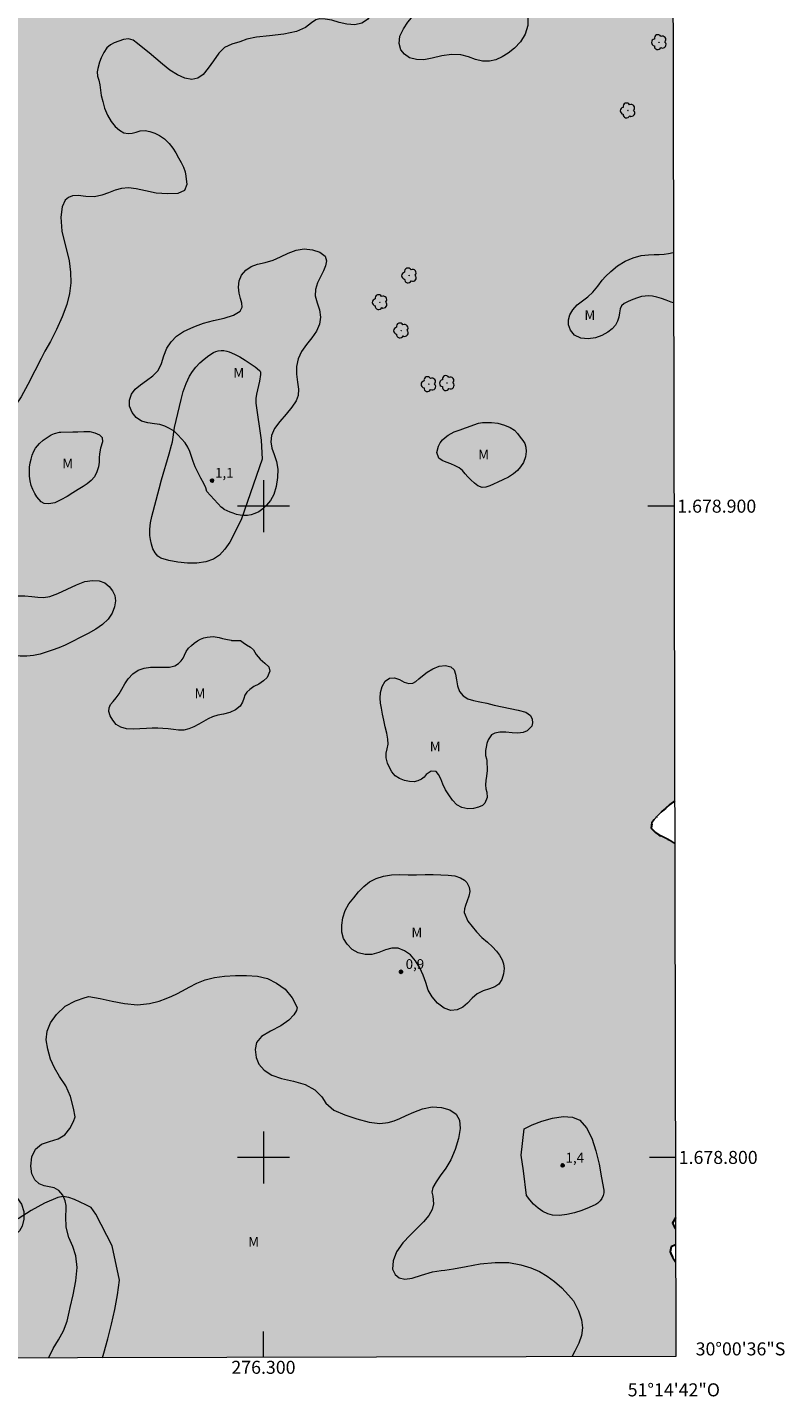
# Model space of a CAD drawing. Units: metres. Extents: x 275864 to 276380, y 1678763 to 1679328.
# Drawn here: x 276264 to 276380, y 1678763 to 1678974 of the extents above; entities that cross this region are included whole.
import ezdxf
from ezdxf.enums import TextEntityAlignment as Align

# ---------------------------------------------------------------- set-up
doc = ezdxf.new("R2010")
doc.units = ezdxf.units.M
doc.header["$MEASUREMENT"] = 0
doc.linetypes.add('DASHED', pattern=[0.75, 0.5, -0.25])
doc.linetypes.add('MUNICIPAL', pattern=[0.5, 0.25, -0.125, 0, -0.125])
for name, color, linetype, lineweight in [('Alagados_Banhados', 5, 'DASHED', 9), ('Articulacao', 7, 'Continuous', 18), ('Coordenadas', 7, 'Continuous', 9), ('Limite_Municipal', 7, 'MUNICIPAL', 30), ('Malha_Coordenadas', 7, 'Continuous', 15), ('Rio_Perene', 5, 'Continuous', 25)]:
    doc.layers.add(name, color=color, linetype=linetype, lineweight=lineweight)
for name, color, linetype, lineweight, true_color in [('Arvores_Isoladas', 7, 'Continuous', 18, 0x00ff33), ('Curvas_Intermediarias', 7, 'Continuous', 9, 0x783c14), ('Pto_Cotado', 7, 'Continuous', 9, 0x783c14), ('Topon_Pto_Cotado', 7, 'Continuous', 9, 0x783c14), ('Topon_Vegetacao', 7, 'Continuous', 9, 0x00ff33), ('Vegetacao', 7, 'Orla8', 9, 0x00ff33)]:
    doc.layers.add(name, color=color, linetype=linetype, lineweight=lineweight, true_color=true_color)
doc.styles.add('Arial', font='arial.ttf', dxfattribs={"height": 1.5})
doc.styles.get("Standard").update_dxf_attribs({"font": 'arial.ttf'})
doc.linetypes.add('Orla8', pattern='A,6,-0.5,["V",Standard,S=1,R=0,X=-0.5,Y=-1],-0.5,6,-0.5,["V",Standard,S=1,R=0,X=-0.5,Y=-1],-0.5', length=14)

# ---------------------------------------------------------------- blocks, each defined once
blk = doc.blocks.new('Cotas')
at = {"layer": 'Pto_Cotado'}
blk.add_hatch(color=256, dxfattribs=at).paths.add_polyline_path([(0, 0.24, 1), (0, -0.24, 1)])
at = {"layer": 'Pto_Cotado', "lineweight": -3}
blk.add_lwpolyline([(0, -0.24, -1), (0, 0.24, -1)], format="xyb", close=True, dxfattribs=at)
blk = doc.blocks.new('Arvore')
at = {"layer": 'Arvores_Isoladas'}
blk.add_lwpolyline([(-0.72, 0.49, 0.872324), (-0.72, -0.55, 0.862983), (0.28, -0.83, 0.900105), (0.89, 0.03, 0.863155), (0.26, 0.86, 0.882486)], format="xyb", close=True, dxfattribs=at)
blk.add_circle((0, 0), 0.0286, dxfattribs=at)

msp = doc.modelspace()

# ---------------------------------------------------------------- hatches: boundary and pattern name
at = {"layer": 'Alagados_Banhados'}
h = msp.add_hatch(dxfattribs=at)
h.set_pattern_fill('DASH', color=256, scale=10)
h.paths.add_polyline_path([(276363.13, 1678854.77), (276362.4, 1678854.17), (276361.72, 1678853.57), (276361.06, 1678853.03), (276360.47, 1678852.43), (276359.97, 1678851.9), (276359.63, 1678851.42), (276359.52, 1678850.58), (276360.19, 1678849.88), (276360.69, 1678849.53), (276361.26, 1678849.26), (276361.88, 1678848.98), (276362.44, 1678848.66), (276362.99, 1678848.28), (276363.15, 1678848.17), (276363.27, 1678790.76), (276363.13, 1678790.53), (276362.77, 1678789.89), (276363.08, 1678789.31), (276363.27, 1678789.07), (276363.28, 1678786.58), (276362.61, 1678786.27), (276362.44, 1678785.49), (276362.63, 1678784.99), (276362.89, 1678784.5), (276363.2, 1678784.03), (276363.28, 1678783.91), (276363.31, 1678769.41), (275880.93, 1678768.37), (275880.74, 1678856.8), (275881.93, 1678856.93), (275883.52, 1678857.07), (275884.95, 1678857.27), (275886.33, 1678857.43), (275887.05, 1678857.47), (275887.57, 1678857.72), (275889.29, 1678858.19), (275891.4, 1678858.72), (275893.69, 1678859.15), (275896.09, 1678859.52), (275898.45, 1678860.12), (275900.85, 1678860.81), (275903.43, 1678861.14), (275906.02, 1678861.46), (275908.35, 1678862.03), (275910.59, 1678862.52), (275913.08, 1678862.75), (275915.67, 1678862.98), (275917.93, 1678863.35), (275920.02, 1678863.71), (275922.42, 1678863.76), (275924.71, 1678863.78), (275926.77, 1678863.94), (275928.63, 1678864.03), (275930.64, 1678863.82), (275932.57, 1678863.66), (275934.36, 1678863.54), (275935.99, 1678863.58), (275937.33, 1678863.6), (275938.73, 1678863.19), (275939.84, 1678862.61), (275941.18, 1678862.16), (275943.29, 1678861.12), (275945.51, 1678859.96), (275947.39, 1678859.05), (275949.54, 1678857.68), (275951.6, 1678856.45), (275953.5, 1678855.76), (275955.68, 1678855.01), (275957.69, 1678854.57), (275959.39, 1678854.64), (275960.89, 1678855.15), (275962.57, 1678856.21), (275964.06, 1678857.74), (275965.29, 1678859.45), (275966.15, 1678861.35), (275966.74, 1678863.16), (275967.08, 1678864.94), (275967.35, 1678866.79), (275967.55, 1678868.72), (275967.82, 1678870.48), (275968.25, 1678872.12), (275968.89, 1678873.65), (275969.68, 1678875.15), (275970.81, 1678876.68), (275972.26, 1678878.16), (275973.9, 1678879.46), (275975.71, 1678880.75), (275977.97, 1678881.68), (275980.31, 1678882.44), (275982.87, 1678883.25), (275985.63, 1678884.22), (275988.28, 1678885.16), (275990.68, 1678886.13), (275993.06, 1678886.62), (275995.37, 1678886.94), (275997.73, 1678887.22), (275999.59, 1678887.82), (276001.61, 1678887.98), (276003.26, 1678888.14), (276004.89, 1678888.23), (276006.84, 1678888.18), (276008.65, 1678888.18), (276010.53, 1678888.01), (276012.1, 1678887.9), (276013.41, 1678887.76), (276014.88, 1678887.73), (276016.69, 1678888.29), (276019.14, 1678888.47), (276021.59, 1678888.65), (276024.1, 1678888.9), (276026.39, 1678889.48), (276028.52, 1678890.08), (276030.7, 1678890.54), (276032.71, 1678891.12), (276034.73, 1678891.79), (276036.66, 1678892.55), (276038.2, 1678893.43), (276039.71, 1678894.1), (276040.76, 1678894.61), (276041.91, 1678895), (276044.27, 1678895.97), (276048.12, 1678897.31), (276052.18, 1678898.95), (276055.78, 1678900.78), (276058.86, 1678902.81), (276061.78, 1678904.64), (276064.89, 1678906.56), (276068.17, 1678908.57), (276071.8, 1678910.79), (276075.72, 1678913.13), (276079.5, 1678915.69), (276083.13, 1678918.19), (276086.77, 1678920.11), (276089.9, 1678921.64), (276092.35, 1678922.75), (276094.5, 1678923.83), (276098.37, 1678925.29), (276102.88, 1678927.07), (276107.59, 1678928.78), (276112.28, 1678929.95), (276116.41, 1678931.2), (276120.55, 1678931.91), (276124.52, 1678932.72), (276127.92, 1678933.87), (276131.86, 1678934.66), (276135.64, 1678935.33), (276138.93, 1678936.41), (276142.28, 1678937.06), (276145.41, 1678937.66), (276148.04, 1678938.21), (276150.37, 1678938.51), (276152.73, 1678938.51), (276154.83, 1678938.29), (276156.65, 1678938.11), (276158.19, 1678938.01), (276159.86, 1678937.97), (276161.5, 1678938.15), (276162.88, 1678938.36), (276164.08, 1678938.56), (276164.94, 1678938.79), (276165.37, 1678939.14), (276166.21, 1678939.49), (276166.8, 1678940.09), (276168.52, 1678941.93), (276170.76, 1678944.45), (276173.34, 1678947.12), (276176.11, 1678949.75), (276179.21, 1678952.07), (276182.66, 1678954.1), (276186.26, 1678955.82), (276189.63, 1678957.68), (276193.35, 1678958.77), (276197, 1678959.52), (276200.24, 1678960.31), (276203.86, 1678960.85), (276207.89, 1678961.53), (276211.74, 1678963.13), (276216.07, 1678964.48), (276220.67, 1678965.87), (276224.57, 1678967.56), (276227.69, 1678969.54), (276230.05, 1678971.01), (276231.57, 1678971.95), (276234.06, 1678973.56), (276237.07, 1678975.57), (276239.97, 1678977.59), (276242.67, 1678979.5), (276245, 1678981.23), (276247.13, 1678983.02), (276248.99, 1678984.82), (276250.64, 1678986.6), (276252.25, 1678988.51), (276253.77, 1678990.38), (276255.06, 1678992.2), (276256.42, 1678994.05), (276257.78, 1678995.99), (276259.3, 1678998.46), (276260.9, 1679001.39), (276262.69, 1679004.61), (276264.6, 1679007.89), (276266.59, 1679010.75), (276268.67, 1679013.38), (276270.03, 1679015.18), (276270.44, 1679015.87), (276271.69, 1679018.35), (276273.36, 1679021.35), (276274.93, 1679024.24), (276276.56, 1679027.19), (276278.28, 1679030.06), (276280.32, 1679032.97), (276282.7, 1679035.85), (276285.48, 1679038.69), (276288.65, 1679041.27), (276291.96, 1679043.43), (276295.45, 1679045.5), (276299.03, 1679047.47), (276302.56, 1679049.86), (276306.05, 1679052.39), (276309.9, 1679054.74), (276313.67, 1679057.36), (276317.02, 1679059.75), (276319.78, 1679061.92), (276322.07, 1679063.69), (276323.36, 1679064.82), (276324.63, 1679066.11), (276326.87, 1679067.88), (276329.37, 1679069.86), (276331.61, 1679071.82), (276333.56, 1679073.71), (276335.41, 1679075.6), (276337.14, 1679077.4), (276338.86, 1679079.29), (276340.58, 1679081.23), (276342.35, 1679083.4), (276344.14, 1679086.01), (276345.95, 1679088.73), (276347.92, 1679091.57), (276349.8, 1679094.55), (276351.82, 1679097.67), (276353.72, 1679100.81), (276355.58, 1679103.81), (276357.23, 1679106.42), (276358.61, 1679108.48), (276359.4, 1679109.61), (276361.42, 1679111.1), (276362.58, 1679112.04)])

# ---------------------------------------------------------------- linework, layer by layer
at = {"layer": 'Articulacao', "flags": 128}
msp.add_lwpolyline([(275879.72, 1679322.63), (276362.13, 1679323.67), (276363.31, 1678769.41), (275880.93, 1678768.37), (275879.72, 1679322.63)], close=True, dxfattribs=at)
at = {"layer": 'Curvas_Intermediarias', "elevation": 1, "flags": 128}
for points in [[(276299.78, 1678907.23), (276296.63, 1678898.03), (276295.47, 1678895.65), (276294.82, 1678894.46), (276294.08, 1678893.38), (276293.26, 1678892.48), (276292.32, 1678891.84), (276291.14, 1678891.44), (276289.77, 1678891.25), (276288.32, 1678891.23), (276286.85, 1678891.38), (276285.47, 1678891.65), (276284.26, 1678892.02), (276283.77, 1678892.33), (276283.37, 1678892.83), (276283.04, 1678893.46), (276282.8, 1678894.15), (276282.64, 1678894.86), (276282.56, 1678895.52), (276282.56, 1678896.47), (276282.67, 1678897.44), (276282.87, 1678898.41), (276283.97, 1678902.68), (276284.35, 1678904.02), (276285.54, 1678908.02), (276285.9, 1678909.36), (276286.02, 1678909.89), (276286.34, 1678912.06), (276287.35, 1678916.38), (276287.69, 1678917.62), (276288.11, 1678918.82), (276288.64, 1678919.95), (276289.09, 1678920.67), (276289.63, 1678921.36), (276290.25, 1678921.99), (276290.92, 1678922.58), (276291.62, 1678923.11), (276292.32, 1678923.57), (276292.67, 1678923.74), (276293.07, 1678923.84), (276293.5, 1678923.89), (276293.93, 1678923.88), (276294.36, 1678923.81), (276294.74, 1678923.7), (276295.56, 1678923.34), (276296.38, 1678922.92), (276297.19, 1678922.44), (276297.97, 1678921.93), (276298.71, 1678921.39), (276299.41, 1678920.84), (276299.5, 1678920.72), (276299.55, 1678920.57), (276299.56, 1678920.39), (276299.55, 1678920.2), (276299.39, 1678919.17), (276298.94, 1678917.18), (276298.84, 1678916.51), (276298.81, 1678915.84), (276299.67, 1678910.14), (276299.78, 1678907.23)], [(276339.58, 1678800.36), (276340.01, 1678804.4), (276341.23, 1678805.02), (276342.74, 1678805.59), (276344.38, 1678806.03), (276346.01, 1678806.26), (276347.45, 1678806.19), (276348.56, 1678805.73), (276349.59, 1678804.56), (276350.4, 1678802.94), (276351.03, 1678801.01), (276351.52, 1678798.94), (276351.91, 1678796.88), (276352.26, 1678794.99), (276352.27, 1678794.57), (276352.16, 1678794.14), (276351.95, 1678793.71), (276351.67, 1678793.32), (276351.35, 1678793), (276351, 1678792.77), (276349.98, 1678792.3), (276348.88, 1678791.87), (276347.74, 1678791.5), (276346.58, 1678791.23), (276345.45, 1678791.1), (276344.38, 1678791.13), (276343.63, 1678791.33), (276342.87, 1678791.71), (276342.15, 1678792.23), (276341.48, 1678792.83), (276340.89, 1678793.49), (276340.4, 1678794.14), (276339.92, 1678797.94), (276339.58, 1678800.36)], [(276275.27, 1678769.22), (276275.49, 1678769.93), (276276.11, 1678772.15), (276276.68, 1678774.39), (276277.18, 1678776.64), (276277.59, 1678778.89), (276277.88, 1678781.13), (276276.77, 1678786.4), (276274.27, 1678791.31), (276273.55, 1678792.31), (276272.73, 1678792.7), (276271.87, 1678793.14), (276270.98, 1678793.55), (276270.1, 1678793.85), (276269.24, 1678793.98), (276268.42, 1678793.85), (276266.38, 1678792.98), (276264.35, 1678791.86), (276262.35, 1678790.56)]]:
    msp.add_lwpolyline(points, dxfattribs=at)
at = {"layer": 'Limite_Municipal', "ltscale": 10, "flags": 128}
for points in [[(276363.13, 1678854.77), (276362.4, 1678854.17), (276361.72, 1678853.57), (276361.06, 1678853.03), (276360.47, 1678852.43), (276359.97, 1678851.9), (276359.63, 1678851.42), (276359.52, 1678850.58), (276360.19, 1678849.88), (276360.69, 1678849.53), (276361.26, 1678849.26), (276361.88, 1678848.98), (276362.44, 1678848.66), (276362.99, 1678848.28), (276363.15, 1678848.17)], [(276363.27, 1678790.76), (276363.13, 1678790.53), (276362.77, 1678789.89), (276363.08, 1678789.31), (276363.27, 1678789.07)], [(276363.28, 1678786.58), (276362.61, 1678786.27), (276362.44, 1678785.49), (276362.63, 1678784.99), (276362.89, 1678784.5), (276363.2, 1678784.03), (276363.28, 1678783.91)]]:
    msp.add_lwpolyline(points, dxfattribs=at)
at = {"layer": 'Malha_Coordenadas', "flags": 128}
for points in [[(276300, 1678904), (276300, 1678896)], [(276304, 1678900), (276296, 1678900)], [(276363.03, 1678900), (276359.03, 1678900)], [(276300, 1678804), (276300, 1678796)], [(276304, 1678800), (276296, 1678800)], [(276363.25, 1678800), (276359.25, 1678800)], [(276300, 1678769.27), (276300, 1678773.27)]]:
    msp.add_lwpolyline(points, dxfattribs=at)
at = {"layer": 'Rio_Perene', "flags": 128}
for points in [[(276363.15, 1678848.17), (276362.99, 1678848.28), (276362.44, 1678848.66), (276361.88, 1678848.98), (276361.26, 1678849.26), (276360.69, 1678849.53), (276360.19, 1678849.88), (276359.52, 1678850.58), (276359.63, 1678851.42), (276359.97, 1678851.9), (276360.47, 1678852.43), (276361.06, 1678853.03), (276361.72, 1678853.57), (276362.4, 1678854.17), (276363.13, 1678854.77)], [(276363.27, 1678789.07), (276363.08, 1678789.31), (276362.77, 1678789.89), (276363.13, 1678790.53), (276363.27, 1678790.76)], [(276363.28, 1678783.91), (276363.2, 1678784.03), (276362.89, 1678784.5), (276362.63, 1678784.99), (276362.44, 1678785.49), (276362.61, 1678786.27), (276363.28, 1678786.58)]]:
    msp.add_lwpolyline(points, dxfattribs=at)
at = {"layer": 'Vegetacao', "flags": 128}
for points in [[(276362.78, 1679019.61), (276362.25, 1679019.01), (276361.51, 1679017.89), (276360.98, 1679016.73), (276360.79, 1679015.75), (276360.46, 1679015.26), (276359.69, 1679014.11), (276358.68, 1679012.79), (276357.49, 1679011.56), (276356.34, 1679010.53), (276355.16, 1679009.86), (276353.97, 1679009.61), (276352.69, 1679009.69), (276351.26, 1679009.87), (276349.71, 1679010.09), (276348.16, 1679010.47), (276346.7, 1679010.89), (276345.43, 1679011.31), (276344.44, 1679012.02), (276343.73, 1679013.05), (276343.22, 1679014.19), (276342.67, 1679015.14), (276342.02, 1679015.82), (276341.45, 1679016.26), (276340.82, 1679016.37), (276339.9, 1679016.2), (276338.71, 1679015.85), (276337.34, 1679015.43), (276336.09, 1679014.96), (276335.21, 1679014.42), (276334.97, 1679013.74), (276334.81, 1679012.87), (276334.68, 1679011.85), (276334.44, 1679010.75), (276334.08, 1679009.69), (276333.83, 1679008.74), (276333.73, 1679007.76), (276333.8, 1679006.68), (276333.9, 1679005.7), (276334.25, 1679004.78), (276334.83, 1679004.06), (276335.32, 1679003.22), (276335.66, 1679002.39), (276335.8, 1679001.55), (276335.69, 1679000.6), (276335.41, 1678999.51), (276335.01, 1678998.32), (276334.7, 1678997.12), (276334.65, 1678995.84), (276334.86, 1678994.41), (276335.11, 1678992.97), (276335.31, 1678991.68), (276335.44, 1678990.71), (276335.63, 1678989.98), (276336.04, 1678988.65), (276336.57, 1678986.98), (276337.01, 1678985.19), (276337.29, 1678983.48), (276337.52, 1678982.02), (276337.75, 1678980.76), (276338.13, 1678979.67), (276338.79, 1678978.66), (276339.59, 1678977.64), (276340.24, 1678976.45), (276340.6, 1678975.17), (276340.57, 1678973.83), (276340.19, 1678972.47), (276339.47, 1678971.3), (276338.54, 1678970.33), (276337.59, 1678969.56), (276336.63, 1678968.99), (276335.69, 1678968.54), (276334.71, 1678968.31), (276333.63, 1678968.34), (276332.56, 1678968.58), (276331.49, 1678968.98), (276330.29, 1678969.32), (276328.87, 1678969.36), (276327.37, 1678969.14), (276325.92, 1678968.79), (276324.62, 1678968.54), (276323.49, 1678968.56), (276322.44, 1678968.86), (276321.63, 1678969.39), (276321.09, 1678970.09), (276320.85, 1678971.06), (276320.96, 1678972.15), (276321.48, 1678973.27), (276322.16, 1678974.32), (276322.99, 1678975.27), (276323.77, 1678976.17), (276324.32, 1678977.02), (276324.71, 1678977.9), (276324.97, 1678978.97), (276325.2, 1678980.13), (276325.53, 1678981.28), (276326.02, 1678982.48), (276326.61, 1678983.65), (276327.14, 1678984.73), (276327.5, 1678985.79), (276327.68, 1678986.82), (276327.64, 1678987.81), (276327.47, 1678988.71), (276327.22, 1678989.53), (276326.87, 1678990.35), (276326.45, 1678991.34), (276326.04, 1678992.64), (276325.61, 1678994.16), (276325.29, 1678995.91), (276325.04, 1678997.63), (276325.01, 1678999.09), (276325.15, 1678999.7), (276324.62, 1679000.55), (276323.79, 1679001.19), (276322.7, 1679001.51), (276321.51, 1679001.6), (276320.22, 1679001.68), (276318.95, 1679001.98), (276317.8, 1679002.49), (276316.82, 1679003.37), (276316.04, 1679004.4), (276315.37, 1679005.26), (276314.68, 1679005.76), (276313.65, 1679005.84), (276312.28, 1679005.46), (276310.84, 1679004.91), (276309.58, 1679004.35), (276308.28, 1679003.51), (276307.63, 1679002.85), (276306.35, 1679001.77), (276304.75, 1679000.73), (276303.09, 1678999.93), (276301.55, 1678999.36), (276300.36, 1678998.89), (276299.65, 1678998.32), (276299.32, 1678997.47), (276299.28, 1678996.4), (276299.57, 1678995.03), (276299.93, 1678993.42), (276300.11, 1678991.75), (276300.13, 1678990.11), (276300.16, 1678988.49), (276300.36, 1678986.94), (276300.76, 1678986.33), (276301.3, 1678985.75), (276302.04, 1678985.53), (276303.24, 1678985.9), (276304.53, 1678986.32), (276305.93, 1678986.54), (276307.31, 1678986.51), (276308.51, 1678986.39), (276309.54, 1678986.28), (276310.49, 1678986.19), (276311.46, 1678986.49), (276312.49, 1678987.23), (276313.43, 1678988.14), (276314.37, 1678989), (276315.29, 1678989.66), (276316.15, 1678989.91), (276317, 1678989.86), (276317.84, 1678989.36), (276318.56, 1678988.42), (276319.12, 1678987.43), (276319.54, 1678986.36), (276319.7, 1678985.07), (276319.61, 1678983.61), (276319.38, 1678982.18), (276319.02, 1678980.8), (276318.52, 1678979.49), (276318.02, 1678978.37), (276317.68, 1678977.56), (276317.24, 1678976.7), (276316.65, 1678975.64), (276315.95, 1678974.74), (276315.09, 1678974.17), (276314.01, 1678973.92), (276312.79, 1678974.01), (276311.64, 1678974.29), (276310.51, 1678974.6), (276309.49, 1678974.79), (276308.67, 1678974.83), (276308.03, 1678974.69), (276307.35, 1678974.2), (276306.46, 1678973.5), (276305.06, 1678972.87), (276303.14, 1678972.47), (276300.95, 1678972.24), (276298.92, 1678972.04), (276297.45, 1678971.69), (276296.38, 1678971.32), (276295.13, 1678970.95), (276294.04, 1678970.42), (276293.15, 1678969.54), (276292.32, 1678968.36), (276291.52, 1678967.24), (276290.73, 1678966.28), (276289.93, 1678965.71), (276289, 1678965.51), (276287.94, 1678965.71), (276286.79, 1678966.23), (276285.63, 1678966.97), (276284.52, 1678967.87), (276283.48, 1678968.76), (276282.45, 1678969.59), (276281.46, 1678970.4), (276280.65, 1678971.06), (276279.99, 1678971.54), (276279.3, 1678971.76), (276278.52, 1678971.68), (276277.78, 1678971.41), (276277.1, 1678971.13), (276276.53, 1678970.84), (276275.98, 1678970.37), (276275.48, 1678969.65), (276275.09, 1678968.85), (276274.82, 1678968.16), (276274.56, 1678967.2), (276274.49, 1678966.7), (276274.53, 1678966.04), (276274.73, 1678965.43), (276274.89, 1678964.67), (276274.98, 1678963.89), (276275.1, 1678963.05), (276275.32, 1678962.12), (276275.61, 1678961.11), (276276.06, 1678960.03), (276276.64, 1678959.08), (276277.25, 1678958.29), (276277.92, 1678957.72), (276278.59, 1678957.34), (276279.23, 1678957.2), (276279.84, 1678957.26), (276280.45, 1678957.44), (276281.06, 1678957.61), (276281.82, 1678957.66), (276282.57, 1678957.53), (276283.31, 1678957.26), (276284.04, 1678956.9), (276284.81, 1678956.4), (276285.52, 1678955.69), (276286.11, 1678954.96), (276286.55, 1678954.23), (276286.95, 1678953.51), (276287.36, 1678952.76), (276287.7, 1678952.05), (276287.96, 1678951.35), (276288.08, 1678950.65), (276288.25, 1678949.38), (276287.88, 1678948.47), (276286.86, 1678948.02), (276285.28, 1678947.94), (276283.55, 1678948.07), (276281.87, 1678948.4), (276280.45, 1678948.72), (276279.26, 1678948.86), (276278.19, 1678948.77), (276277.22, 1678948.5), (276276.23, 1678948.13), (276275.2, 1678947.75), (276274.04, 1678947.49), (276272.72, 1678947.53), (276271.54, 1678947.68), (276270.69, 1678947.66), (276270.07, 1678947.42), (276269.58, 1678946.97), (276269.12, 1678945.98), (276268.88, 1678944.35), (276269.05, 1678942.24), (276269.35, 1678940.95), (276269.78, 1678939.38), (276270.18, 1678937.69), (276270.39, 1678935.95), (276270.43, 1678934.3), (276270.22, 1678932.66), (276269.81, 1678930.94), (276269.12, 1678929.05), (276268.23, 1678927.14), (276267.3, 1678925.29), (276266.45, 1678923.81), (276265.87, 1678922.66), (276264.91, 1678920.77), (276263.85, 1678918.69), (276262.82, 1678916.81), (276261.84, 1678915.37), (276260.74, 1678914.44), (276259.62, 1678913.89), (276258.59, 1678913.37), (276257.59, 1678912.45), (276256.67, 1678910.87), (276256.04, 1678908.81), (276255.72, 1678906.74), (276255.7, 1678905.36), (276255.38, 1678904.01), (276254.9, 1678901.98), (276254.22, 1678899.87), (276253.57, 1678898.15), (276252.8, 1678896.85), (276251.64, 1678895.85), (276250.19, 1678895), (276248.6, 1678894.21), (276247.24, 1678893.18), (276246.21, 1678891.87), (276245.72, 1678890.26), (276245.73, 1678889.33), (276245.67, 1678888.23), (276245.61, 1678887.07), (276245.66, 1678885.81), (276245.78, 1678884.57), (276245.96, 1678883.52), (276246.23, 1678882.77), (276246.69, 1678882.28), (276247.34, 1678882), (276248.09, 1678881.85), (276248.87, 1678881.77), (276249.68, 1678881.87), (276250.53, 1678882.13), (276251.5, 1678882.5), (276252.61, 1678883.04), (276253.9, 1678883.72), (276255.35, 1678884.47), (276256.98, 1678885.14), (276258.73, 1678885.67), (276260.46, 1678886.1), (276262.01, 1678886.24), (276263.35, 1678886.23), (276264.46, 1678886.13), (276265.38, 1678886.01), (276266.24, 1678885.97), (276267.21, 1678886.14), (276268.44, 1678886.6), (276269.88, 1678887.26), (276271.29, 1678887.93), (276272.58, 1678888.41), (276273.75, 1678888.6), (276274.79, 1678888.56), (276275.67, 1678888.22), (276276.32, 1678887.66), (276276.83, 1678886.99), (276277.18, 1678886.27), (276277.27, 1678885.46), (276277.14, 1678884.56), (276276.75, 1678883.57), (276276.16, 1678882.66), (276275.29, 1678881.85), (276274.25, 1678881.12), (276273.08, 1678880.46), (276271.86, 1678879.84), (276270.66, 1678879.21), (276269.58, 1678878.67), (276268.57, 1678878.27), (276267.58, 1678877.91), (276266.64, 1678877.57), (276265.71, 1678877.28), (276264.72, 1678877.09), (276263.69, 1678876.99), (276262.64, 1678876.98), (276261.63, 1678877.02), (276260.66, 1678877.08), (276259.74, 1678877.07), (276258.79, 1678876.94), (276257.78, 1678876.66), (276256.7, 1678876.22), (276255.59, 1678875.74), (276254.45, 1678875.44), (276253.28, 1678875.4), (276252.15, 1678875.53), (276251.23, 1678875.65), (276250.55, 1678875.63), (276249.99, 1678875.38), (276249.41, 1678874.94), (276248.83, 1678874.38), (276248.28, 1678873.71), (276247.76, 1678872.88), (276247.3, 1678871.81), (276246.98, 1678870.98), (276246.49, 1678869.99), (276245.96, 1678869.22), (276245.46, 1678868.63), (276245.02, 1678867.82), (276244.93, 1678866.83), (276244.97, 1678865.68), (276245.37, 1678864.58), (276246, 1678863.6), (276246.6, 1678862.65), (276247, 1678861.72), (276247.09, 1678860.68), (276246.84, 1678859.5), (276246.5, 1678858.05), (276246.38, 1678856.37), (276246.36, 1678854.62), (276246.41, 1678853.26), (276246.42, 1678852.58), (276246.63, 1678851.38), (276247.1, 1678850.13), (276247.84, 1678849.04), (276248.65, 1678848.02), (276249.24, 1678847.19), (276249.58, 1678846.51), (276249.75, 1678846.01), (276250.01, 1678845.38), (276250.26, 1678844.71), (276250.3, 1678844.05), (276249.96, 1678843.35), (276249.33, 1678842.63), (276248.56, 1678842.05), (276247.72, 1678841.57), (276246.85, 1678841.1), (276245.96, 1678840.78), (276245.13, 1678840.73), (276244.41, 1678841.13), (276243.81, 1678841.95), (276243.47, 1678843.12), (276243.16, 1678844.29), (276242.72, 1678845.31), (276242.18, 1678846.14), (276241.51, 1678846.85), (276240.79, 1678847.44), (276240.01, 1678847.77), (276239.15, 1678847.78), (276238.4, 1678847.6), (276237.72, 1678847.42), (276237.04, 1678847.16), (276236.25, 1678846.56), (276235.46, 1678845.44), (276234.84, 1678843.71), (276234.61, 1678841.78), (276234.61, 1678840.47), (276234.64, 1678839.9), (276234.65, 1678838.35), (276234.72, 1678836.47), (276234.7, 1678834.9), (276234.36, 1678833.73), (276233.56, 1678832.64), (276232.57, 1678831.29), (276231.69, 1678829.6), (276231.05, 1678827.74), (276230.83, 1678826.28), (276230.81, 1678825.74), (276230.83, 1678824.72), (276231.12, 1678823.73), (276231.71, 1678822.74), (276232.5, 1678821.72), (276233.27, 1678820.6), (276233.69, 1678819.37), (276233.66, 1678818.15), (276233.13, 1678817.12), (276232.22, 1678816.3), (276231.18, 1678815.67), (276230.01, 1678815.14), (276228.94, 1678814.49), (276228.17, 1678813.63), (276227.88, 1678812.69), (276228, 1678811.91), (276228.32, 1678810.98), (276228.69, 1678810.12), (276228.9, 1678809.36), (276228.91, 1678808.6), (276228.71, 1678807.88), (276228.15, 1678807.33), (276226.95, 1678807.01), (276225.34, 1678806.96), (276223.62, 1678807.18), (276222.01, 1678807.54), (276220.6, 1678807.9), (276219.39, 1678808.05), (276218.32, 1678807.9), (276217.44, 1678807.44), (276216.76, 1678806.72), (276216.38, 1678805.72), (276216.34, 1678804.5), (276216.61, 1678803.2), (276216.97, 1678801.96), (276217.36, 1678800.79), (276217.62, 1678799.59), (276217.61, 1678798.4), (276217.34, 1678797.38), (276216.84, 1678796.59), (276216.1, 1678795.96), (276215.28, 1678795.46), (276214.51, 1678795.11), (276213.87, 1678794.84), (276213.43, 1678794.52), (276213.19, 1678793.99), (276213.4, 1678793.02), (276213.95, 1678792.76), (276214.92, 1678792.8), (276216.1, 1678792.97), (276217.29, 1678793.19), (276218.51, 1678793.56), (276219.63, 1678794.09), (276220.57, 1678794.85), (276221.37, 1678795.79), (276222.07, 1678796.71), (276222.79, 1678797.62), (276223.72, 1678798.62), (276224.91, 1678799.71), (276226.4, 1678800.79), (276228.33, 1678801.92), (276230.36, 1678802.91), (276232.17, 1678803.73), (276233.4, 1678804.35), (276235.15, 1678805.23), (276237.01, 1678806.16), (276238.51, 1678806.77), (276239.73, 1678807.09), (276240.68, 1678806.98), (276241.57, 1678806.32), (276242.11, 1678805.25), (276242.21, 1678803.61), (276242.04, 1678801.74), (276241.87, 1678800.51), (276241.69, 1678799.71), (276241.36, 1678798.69), (276241.2, 1678797.65), (276241.29, 1678796.68), (276241.64, 1678795.86), (276242.33, 1678795.25), (276243.26, 1678794.95), (276244.25, 1678794.88), (276245.31, 1678795.03), (276246.34, 1678795.16), (276247.28, 1678794.99), (276248.1, 1678794.42), (276248.85, 1678793.46), (276249.55, 1678792.44), (276250.27, 1678791.5), (276250.89, 1678790.81), (276251.41, 1678790.53), (276251.97, 1678790.74), (276252.62, 1678791.35), (276253.26, 1678792.27), (276253.8, 1678793.54), (276253.99, 1678794.91), (276253.91, 1678796.47), (276253.73, 1678798.03), (276253.59, 1678799.46), (276253.63, 1678800.81), (276254.01, 1678801.99), (276254.74, 1678802.97), (276255.72, 1678803.74), (276256.77, 1678804.28), (276257.82, 1678804.62), (276258.71, 1678804.76), (276259.36, 1678804.46), (276259.87, 1678803.74), (276260.17, 1678802.71), (276260.27, 1678801.6), (276260.29, 1678800.47), (276260.29, 1678799.31), (276260.37, 1678798.16), (276260.5, 1678797.07), (276260.7, 1678796.06), (276261.06, 1678795.16), (276261.58, 1678794.39), (276262.22, 1678793.68), (276262.83, 1678792.81), (276263.22, 1678791.72), (276263.23, 1678790.5), (276262.94, 1678789.46), (276262.54, 1678788.71), (276261.96, 1678788.2), (276261.27, 1678787.77), (276260.35, 1678787.35), (276259.08, 1678786.75), (276257.52, 1678786.13), (276255.71, 1678785.52), (276253.75, 1678784.9), (276251.88, 1678784.27), (276250.28, 1678783.65), (276249.3, 1678783.29), (276248.03, 1678782.91), (276246.93, 1678782.62), (276246.09, 1678782.25), (276245.43, 1678781.64), (276244.91, 1678780.91), (276244.32, 1678780.28), (276243.53, 1678779.91), (276242.5, 1678779.89), (276241.35, 1678780.21), (276240.23, 1678780.74), (276239.14, 1678781.39), (276238.09, 1678782.06), (276236.98, 1678782.73), (276235.89, 1678783.34), (276234.87, 1678783.73), (276233.9, 1678783.72), (276233.17, 1678783.36), (276232.69, 1678782.67), (276232.42, 1678781.72), (276232.25, 1678780.73), (276232.32, 1678779.66), (276232.6, 1678778.52), (276233.21, 1678777.44), (276233.96, 1678776.51), (276234.98, 1678775.73), (276236.29, 1678775.14), (276237.65, 1678774.22), (276238.79, 1678772.76), (276239.53, 1678770.92), (276239.88, 1678769.45), (276239.83, 1678769.14)], [(276362.97, 1678931.23), (276362.58, 1678931.32), (276361.81, 1678931.64), (276361.08, 1678931.9), (276360.39, 1678932.09), (276359.74, 1678932.22), (276359.14, 1678932.28), (276358.58, 1678932.27), (276358.04, 1678932.21), (276357.42, 1678931.99), (276356.71, 1678931.74), (276356.01, 1678931.45), (276355.37, 1678931.13), (276354.94, 1678930.75), (276354.74, 1678930.29), (276354.65, 1678929.68), (276354.54, 1678929.03), (276354.35, 1678928.4), (276354.04, 1678927.81), (276353.55, 1678927.23), (276352.85, 1678926.7), (276351.97, 1678926.21), (276350.96, 1678925.85), (276349.83, 1678925.7), (276348.71, 1678925.79), (276347.76, 1678926.26), (276347.13, 1678927.01), (276346.83, 1678927.83), (276346.82, 1678928.59), (276347.05, 1678929.38), (276347.51, 1678930.17), (276348.16, 1678930.9), (276348.96, 1678931.54), (276349.79, 1678932.15), (276350.57, 1678932.84), (276351.32, 1678933.76), (276352, 1678934.68), (276352.51, 1678935.26), (276353.33, 1678936.04), (276354.34, 1678936.88), (276355.51, 1678937.61), (276356.77, 1678938.13), (276358, 1678938.48), (276359.09, 1678938.61), (276359.98, 1678938.62), (276360.76, 1678938.65), (276361.49, 1678938.7), (276362.19, 1678938.78), (276362.9, 1678938.93), (276362.95, 1678938.94)], [(276267.06, 1678769.2), (276267.06, 1678769.27), (276267.73, 1678770.67), (276268.54, 1678771.98), (276269.29, 1678773.36), (276269.87, 1678774.88), (276270.16, 1678776.22), (276270.35, 1678776.98), (276270.78, 1678778.88), (276271.2, 1678781.05), (276271.4, 1678783.12), (276271.19, 1678784.88), (276270.71, 1678786.31), (276270.1, 1678787.68), (276269.72, 1678789.29), (276269.66, 1678790.95), (276269.73, 1678792.05), (276269.72, 1678792.6), (276269.57, 1678793.32), (276269.19, 1678794.21), (276268.59, 1678794.93), (276267.86, 1678795.31), (276267.08, 1678795.49), (276266.31, 1678795.65), (276265.56, 1678795.93), (276264.88, 1678796.54), (276264.43, 1678797.46), (276264.29, 1678798.68), (276264.45, 1678800.1), (276265.02, 1678801.27), (276265.92, 1678802.01), (276267.15, 1678802.45), (276268.46, 1678802.83), (276269.53, 1678803.47), (276270.28, 1678804.44), (276270.82, 1678805.53), (276271.09, 1678806.21), (276270.86, 1678807.57), (276270.37, 1678809.33), (276269.64, 1678810.99), (276268.69, 1678812.42), (276267.91, 1678813.73), (276267.31, 1678815.11), (276266.88, 1678816.62), (276266.65, 1678818.08), (276266.78, 1678819.41), (276267.3, 1678820.66), (276268.24, 1678821.95), (276269.58, 1678823.21), (276271.17, 1678824.05), (276272.63, 1678824.57), (276273.2, 1678824.71), (276274.94, 1678824.39), (276276.76, 1678824), (276278.68, 1678823.61), (276280.66, 1678823.45), (276282.5, 1678823.63), (276283.97, 1678823.98), (276285.06, 1678824.41), (276285.91, 1678824.76), (276286.69, 1678825.1), (276287.57, 1678825.56), (276288.62, 1678826.13), (276289.77, 1678826.76), (276291.04, 1678827.27), (276292.48, 1678827.63), (276294.02, 1678827.85), (276295.71, 1678827.94), (276297.42, 1678827.94), (276299.09, 1678827.83), (276300.63, 1678827.45), (276302.02, 1678826.75), (276303.32, 1678825.82), (276304.39, 1678824.51), (276305.19, 1678823.02), (276305.05, 1678822.55), (276304.67, 1678821.91), (276303.92, 1678821.06), (276302.69, 1678820.18), (276301.06, 1678819.37), (276299.7, 1678818.57), (276298.94, 1678817.63), (276298.71, 1678816.55), (276298.86, 1678815.35), (276299.31, 1678814.3), (276300.12, 1678813.41), (276301.26, 1678812.65), (276302.77, 1678812.12), (276304.62, 1678811.71), (276306.42, 1678811.19), (276307.9, 1678810.37), (276308.94, 1678809.31), (276309.57, 1678808.31), (276310.8, 1678807.24), (276312.48, 1678806.52), (276314.35, 1678805.9), (276316.25, 1678805.43), (276317.89, 1678805.23), (276319.14, 1678805.34), (276320.09, 1678805.61), (276320.93, 1678805.98), (276321.91, 1678806.45), (276323.07, 1678806.94), (276324.44, 1678807.45), (276325.91, 1678807.75), (276327.34, 1678807.69), (276328.63, 1678807.32), (276329.56, 1678806.63), (276330.08, 1678805.7), (276330.18, 1678804.42), (276329.95, 1678802.88), (276329.44, 1678801.21), (276328.79, 1678799.64), (276328, 1678798.35), (276327.15, 1678797.18), (276326.49, 1678796.24), (276326.02, 1678795.38), (276325.84, 1678794.66), (276326.02, 1678794.05), (276326.12, 1678792.87), (276325.89, 1678792.02), (276325.38, 1678791.06), (276324.59, 1678790.11), (276323.61, 1678789.15), (276322.5, 1678788.05), (276321.41, 1678786.88), (276320.44, 1678785.5), (276319.91, 1678784.12), (276319.82, 1678782.85), (276320.2, 1678782), (276320.84, 1678781.51), (276321.7, 1678781.28), (276322.82, 1678781.45), (276324.27, 1678781.92), (276325.95, 1678782.45), (276327.28, 1678782.66), (276327.82, 1678782.67), (276329.19, 1678782.87), (276331.12, 1678783.25), (276333.28, 1678783.64), (276335.56, 1678783.87), (276337.67, 1678783.85), (276339.5, 1678783.53), (276341.06, 1678783.03), (276342.38, 1678782.48), (276343.55, 1678781.78), (276344.68, 1678780.94), (276345.81, 1678779.97), (276346.84, 1678778.87), (276347.61, 1678777.99), (276348.36, 1678776.43), (276348.83, 1678775.08), (276349, 1678773.83), (276348.84, 1678772.66), (276348.41, 1678771.46), (276347.81, 1678770.25), (276347.32, 1678769.37)]]:
    msp.add_lwpolyline(points, dxfattribs=at)
for points in [[(276291.31, 1678902.24), (276291.17, 1678902.8), (276290.85, 1678903.46), (276290.38, 1678904.3), (276289.9, 1678905.2), (276289.51, 1678906.06), (276289.2, 1678906.87), (276288.95, 1678907.61), (276288.71, 1678908.37), (276288.39, 1678909.07), (276287.97, 1678909.74), (276287.41, 1678910.36), (276286.86, 1678910.95), (276286.27, 1678911.5), (276285.58, 1678911.95), (276284.86, 1678912.3), (276284.08, 1678912.53), (276283.25, 1678912.66), (276282.27, 1678912.81), (276281.3, 1678913.06), (276280.48, 1678913.59), (276279.86, 1678914.37), (276279.46, 1678915.35), (276279.41, 1678916.29), (276279.73, 1678917.18), (276280.31, 1678917.98), (276281.1, 1678918.65), (276282.04, 1678919.28), (276283.04, 1678919.99), (276283.81, 1678920.85), (276284.34, 1678921.9), (276284.73, 1678923.09), (276285.18, 1678924.25), (276285.81, 1678925.25), (276286.67, 1678926.12), (276287.75, 1678926.81), (276288.85, 1678927.34), (276289.56, 1678927.66), (276290.81, 1678928.08), (276292.33, 1678928.5), (276293.97, 1678928.88), (276295.4, 1678929.34), (276296.4, 1678929.92), (276296.75, 1678930.56), (276296.66, 1678931.19), (276296.48, 1678931.9), (276296.29, 1678932.73), (276296.15, 1678933.64), (276296.25, 1678934.59), (276296.65, 1678935.46), (276297.3, 1678936.22), (276298.1, 1678936.78), (276299.1, 1678937.18), (276300.28, 1678937.44), (276301.48, 1678937.78), (276302.6, 1678938.28), (276303.77, 1678938.86), (276305, 1678939.32), (276306.26, 1678939.5), (276307.52, 1678939.37), (276308.65, 1678938.98), (276309.46, 1678938.39), (276309.7, 1678937.68), (276309.53, 1678936.9), (276309.2, 1678936.11), (276308.78, 1678935.23), (276308.31, 1678934.27), (276307.98, 1678933.27), (276307.94, 1678932.28), (276308.23, 1678931.24), (276308.6, 1678930.15), (276308.78, 1678929.04), (276308.62, 1678927.94), (276308.13, 1678926.88), (276307.41, 1678925.84), (276306.6, 1678924.82), (276305.84, 1678923.75), (276305.32, 1678922.63), (276305.08, 1678921.47), (276305.09, 1678920.25), (276305.25, 1678919.05), (276305.39, 1678917.94), (276305.34, 1678916.99), (276305.03, 1678916.15), (276304.38, 1678915.22), (276303.49, 1678914.15), (276302.52, 1678913.01), (276301.69, 1678911.91), (276301.22, 1678910.87), (276301.11, 1678909.88), (276301.27, 1678908.92), (276301.65, 1678907.92), (276302.01, 1678906.85), (276302.19, 1678905.67), (276302.17, 1678904.38), (276301.97, 1678903.04), (276301.59, 1678901.81), (276301.09, 1678900.86), (276300.47, 1678900.16), (276299.89, 1678899.59), (276299.3, 1678899.14), (276298.68, 1678898.85), (276298.09, 1678898.66), (276297.55, 1678898.57), (276296.99, 1678898.55), (276296.42, 1678898.62), (276295.87, 1678898.72), (276295.36, 1678898.9), (276294.87, 1678899.07), (276293.96, 1678899.51), (276293.55, 1678899.83), (276293.55, 1678899.8)], [(276270.72, 1678911.43), (276271.51, 1678911.43), (276272.42, 1678911.46), (276273.32, 1678911.48), (276274.12, 1678911.27), (276274.82, 1678910.95), (276275.22, 1678910.54), (276275.27, 1678909.87), (276274.99, 1678908.92), (276274.81, 1678908.02), (276274.8, 1678907.44), (276274.76, 1678906.76), (276274.66, 1678906.02), (276274.42, 1678905.26), (276274.04, 1678904.52), (276273.55, 1678903.92), (276272.95, 1678903.43), (276272.31, 1678903.03), (276271.56, 1678902.58), (276270.73, 1678902.05), (276269.84, 1678901.49), (276268.91, 1678900.96), (276267.96, 1678900.51), (276267.07, 1678900.34), (276266.34, 1678900.39), (276265.87, 1678900.64), (276265.22, 1678901.43), (276264.9, 1678901.94), (276264.62, 1678902.54), (276264.35, 1678903.19), (276264.18, 1678903.91), (276264.09, 1678904.62), (276264.06, 1678905.31), (276264.1, 1678905.99), (276264.18, 1678906.63), (276264.33, 1678907.22), (276264.5, 1678907.81), (276264.74, 1678908.42), (276265.02, 1678908.93), (276265.6, 1678909.62), (276266.17, 1678910.15), (276266.96, 1678910.67), (276267.43, 1678910.94), (276267.91, 1678911.15), (276268.7, 1678911.36), (276268.87, 1678911.36)], [(276333, 1678912.73), (276333.61, 1678912.83), (276334.22, 1678912.87), (276335.03, 1678912.84), (276336, 1678912.72), (276337.02, 1678912.45), (276337.87, 1678912.07), (276338.53, 1678911.66), (276339.02, 1678911.15), (276339.43, 1678910.6), (276339.81, 1678910.09), (276340.13, 1678909.61), (276340.3, 1678909.07), (276340.35, 1678908.38), (276340.25, 1678907.56), (276339.91, 1678906.7), (276339.48, 1678906.06), (276339, 1678905.5), (276338.4, 1678904.96), (276337.62, 1678904.44), (276336.75, 1678904.02), (276335.98, 1678903.68), (276335.34, 1678903.36), (276334.73, 1678903.1), (276334.16, 1678902.92), (276333.59, 1678902.88), (276332.93, 1678903.11), (276332.38, 1678903.53), (276331.82, 1678904.05), (276331.36, 1678904.49), (276330.96, 1678904.95), (276330.53, 1678905.47), (276330.05, 1678905.88), (276329.43, 1678906.21), (276328.75, 1678906.49), (276328.04, 1678906.75), (276327.41, 1678907.03), (276326.93, 1678907.39), (276326.59, 1678908.25), (276326.87, 1678909.2), (276327.12, 1678909.72), (276327.48, 1678910.18), (276327.9, 1678910.56), (276328.33, 1678910.9), (276328.8, 1678911.16), (276329.26, 1678911.41), (276329.74, 1678911.59), (276330.22, 1678911.74), (276331.01, 1678912.04), (276331.19, 1678912.09)], [(276296.5, 1678879.38), (276296.89, 1678879.06), (276297.41, 1678878.73), (276298.03, 1678878.33), (276298.45, 1678877.93), (276298.87, 1678877.24), (276299.48, 1678876.52), (276300.23, 1678875.9), (276300.85, 1678875.32), (276300.97, 1678874.68), (276300.56, 1678873.67), (276300.02, 1678873.17), (276299.3, 1678872.69), (276298.52, 1678872.31), (276297.89, 1678871.87), (276297.45, 1678871.42), (276297.16, 1678870.98), (276297.01, 1678870.46), (276296.8, 1678869.9), (276296.41, 1678869.3), (276295.73, 1678868.73), (276294.84, 1678868.31), (276293.88, 1678868.05), (276293, 1678867.9), (276292.2, 1678867.67), (276291.49, 1678867.36), (276290.8, 1678866.94), (276290.06, 1678866.52), (276289.3, 1678866.11), (276288.55, 1678865.8), (276287.77, 1678865.62), (276286.98, 1678865.6), (276286.18, 1678865.7), (276285.35, 1678865.83), (276284.54, 1678865.88), (276283.76, 1678865.91), (276282.93, 1678865.91), (276282.03, 1678865.88), (276281.03, 1678865.82), (276279.99, 1678865.78), (276278.98, 1678865.81), (276278.11, 1678866.05), (276277.41, 1678866.49), (276276.88, 1678867.13), (276276.48, 1678867.83), (276276.25, 1678868.47), (276276.3, 1678869.03), (276276.54, 1678869.53), (276276.93, 1678870.03), (276277.4, 1678870.58), (276277.85, 1678871.2), (276278.28, 1678871.92), (276278.73, 1678872.71), (276279.25, 1678873.5), (276279.93, 1678874.24), (276280.76, 1678874.8), (276281.67, 1678875.14), (276282.64, 1678875.28), (276283.59, 1678875.28), (276284.59, 1678875.26), (276285.57, 1678875.29), (276286.37, 1678875.47), (276286.98, 1678875.82), (276287.38, 1678876.23), (276287.67, 1678876.68), (276287.9, 1678877.14), (276288.15, 1678877.68), (276288.5, 1678878.2), (276288.93, 1678878.61), (276289.37, 1678878.98), (276289.88, 1678879.31), (276290.35, 1678879.57), (276290.87, 1678879.76), (276291.37, 1678879.89), (276292.29, 1678879.98), (276293.19, 1678879.81), (276293.7, 1678879.69), (276294.22, 1678879.58), (276295.05, 1678879.4), (276295.09, 1678879.38)], [(276334.34, 1678859.43), (276334.23, 1678858.54), (276334.13, 1678857.9), (276334.1, 1678857.23), (276334.15, 1678856.62), (276334.27, 1678856.09), (276334.32, 1678855.24), (276333.96, 1678854.42), (276333.61, 1678854.06), (276333.02, 1678853.77), (276332.25, 1678853.58), (276331.38, 1678853.54), (276330.46, 1678853.71), (276329.67, 1678854.16), (276329, 1678854.86), (276328.45, 1678855.66), (276327.95, 1678856.46), (276327.55, 1678857.3), (276327.21, 1678858.11), (276326.85, 1678858.81), (276326.5, 1678859.24), (276325.73, 1678859.33), (276325, 1678858.8), (276324.65, 1678858.39), (276324.24, 1678858.06), (276323.72, 1678857.82), (276323.12, 1678857.69), (276322.41, 1678857.72), (276321.64, 1678857.89), (276320.86, 1678858.17), (276320.21, 1678858.61), (276319.73, 1678859.22), (276319.34, 1678859.85), (276319.03, 1678860.56), (276318.86, 1678861.34), (276318.86, 1678862.06), (276319, 1678862.74), (276319.12, 1678863.45), (276319.1, 1678864.23), (276318.93, 1678865.13), (276318.69, 1678866.12), (276318.46, 1678867.12), (276318.25, 1678868.08), (276318.11, 1678868.97), (276317.99, 1678869.76), (276317.91, 1678870.51), (276317.96, 1678871.38), (276318.2, 1678872.29), (276318.68, 1678873.11), (276319.34, 1678873.57), (276320.1, 1678873.64), (276320.87, 1678873.37), (276321.61, 1678872.99), (276322.34, 1678872.76), (276322.95, 1678872.81), (276323.39, 1678873.08), (276323.84, 1678873.49), (276324.43, 1678873.97), (276325.11, 1678874.5), (276325.98, 1678875.03), (276326.97, 1678875.41), (276327.95, 1678875.54), (276328.77, 1678875.35), (276329.27, 1678874.88), (276329.49, 1678874.19), (276329.64, 1678873.32), (276329.8, 1678872.39), (276330.12, 1678871.55), (276330.64, 1678870.87), (276331.37, 1678870.43), (276332.24, 1678870.16), (276333.23, 1678869.94), (276334.3, 1678869.75), (276335.43, 1678869.46), (276336.63, 1678869.19), (276337.85, 1678868.95), (276339.11, 1678868.69), (276340.26, 1678868.35), (276340.98, 1678867.88), (276341.26, 1678867.31), (276341.3, 1678866.74), (276341.18, 1678866.24), (276340.49, 1678865.48), (276339.85, 1678865.26), (276339.04, 1678865.16), (276338.16, 1678865.19), (276337.22, 1678865.28), (276336.29, 1678865.28), (276335.53, 1678865.15), (276335.03, 1678864.89), (276334.52, 1678864.13), (276334.31, 1678863.55), (276334.17, 1678862.97), (276334.09, 1678862.46), (276334.08, 1678861.7), (276334.22, 1678861.2), (276334.27, 1678860.94)], [(276331.35, 1678836.28), (276332.04, 1678835.47), (276332.69, 1678834.65), (276333.52, 1678833.77), (276334.4, 1678833.03), (276335.17, 1678832.34), (276335.79, 1678831.66), (276336.25, 1678831.03), (276336.63, 1678830.36), (276336.86, 1678829.75), (276336.96, 1678829.03), (276336.87, 1678828.19), (276336.59, 1678827.32), (276336.11, 1678826.6), (276335.5, 1678826.18), (276334.68, 1678825.91), (276333.75, 1678825.58), (276332.81, 1678825.1), (276332.02, 1678824.44), (276331.32, 1678823.7), (276330.6, 1678823.07), (276329.75, 1678822.68), (276328.77, 1678822.55), (276327.73, 1678822.9), (276326.73, 1678823.66), (276325.88, 1678824.64), (276325.3, 1678825.69), (276324.92, 1678826.85), (276324.52, 1678828), (276324, 1678829.12), (276323.35, 1678830.2), (276322.55, 1678831.1), (276321.63, 1678831.73), (276320.68, 1678832.11), (276319.71, 1678832.12), (276318.72, 1678831.88), (276317.69, 1678831.47), (276316.64, 1678831.18), (276315.61, 1678831.16), (276314.56, 1678831.4), (276313.61, 1678831.94), (276312.83, 1678832.72), (276312.31, 1678833.63), (276312.04, 1678834.6), (276312.02, 1678835.64), (276312.16, 1678836.79), (276312.52, 1678837.91), (276313.12, 1678838.94), (276313.85, 1678839.86), (276314.58, 1678840.76), (276315.4, 1678841.62), (276316.28, 1678842.31), (276317.28, 1678842.83), (276318.41, 1678843.19), (276319.68, 1678843.41), (276320.93, 1678843.42), (276322.2, 1678843.37), (276323.51, 1678843.4), (276324.8, 1678843.43), (276326.04, 1678843.45), (276327.23, 1678843.39), (276328.34, 1678843.33), (276329.37, 1678843.23), (276330.25, 1678842.94), (276330.85, 1678842.57), (276331.2, 1678842.19), (276331.6, 1678841.49), (276331.66, 1678840.84), (276331.51, 1678840.12), (276331.29, 1678839.4), (276331.01, 1678838.68), (276330.87, 1678838.18), (276330.83, 1678837.65), (276330.83, 1678837.6)]]:
    msp.add_lwpolyline(points, close=True, dxfattribs=at)

# ---------------------------------------------------------------- block references
at = {"layer": 'Arvores_Isoladas'}
for p in [(276360.74, 1678971.24), (276355.94, 1678960.75), (276322.39, 1678935.42), (276317.88, 1678931.32), (276321.15, 1678926.97), (276325.37, 1678918.73), (276328.19, 1678918.9)]:
    msp.add_blockref('Arvore', p, dxfattribs=at)
at = {"layer": 'Pto_Cotado'}
for p in [(276292.11, 1678903.92, 1.1), (276321.12, 1678828.5, 0.89), (276345.92, 1678798.77, 1.37)]:
    msp.add_blockref('Cotas', p, dxfattribs=at)

# ---------------------------------------------------------------- texts
at = {"layer": 'Coordenadas', "style": 'Arial'}
for s, p in [('1.678.900', (276363.53, 1678900)), ('1.678.800', (276363.75, 1678800)), ('30°00\'36"S', (276366.35, 1678770.6))]:
    msp.add_text(s, height=2, dxfattribs=at).set_placement(p, align=Align.MIDDLE_LEFT)
for s, p in [('276.300', (276300, 1678768.77)), ('51°14\'42"O', (276363, 1678765.31))]:
    msp.add_text(s, height=2, dxfattribs=at).set_placement(p, align=Align.TOP_CENTER)
at = {"layer": 'Topon_Pto_Cotado', "style": 'Arial'}
for s, p in [('1,1', (276292.57, 1678904.36, 1.1)), ('0,9', (276321.83, 1678828.94, 0.89)), ('1,4', (276346.38, 1678799.21, 1.37))]:
    msp.add_text(s, height=1.5, dxfattribs=at).set_placement(p)
at = {"layer": 'Topon_Vegetacao', "style": 'Arial'}
for p in [(276349.28, 1678928.59), (276295.38, 1678919.73), (276269.12, 1678905.8), (276332.97, 1678907.17), (276289.43, 1678870.51), (276325.53, 1678862.35), (276322.72, 1678833.77), (276297.66, 1678786.3)]:
    msp.add_text('M', height=1.5, dxfattribs=at).set_placement(p)

doc.saveas('drawing.dxf')
